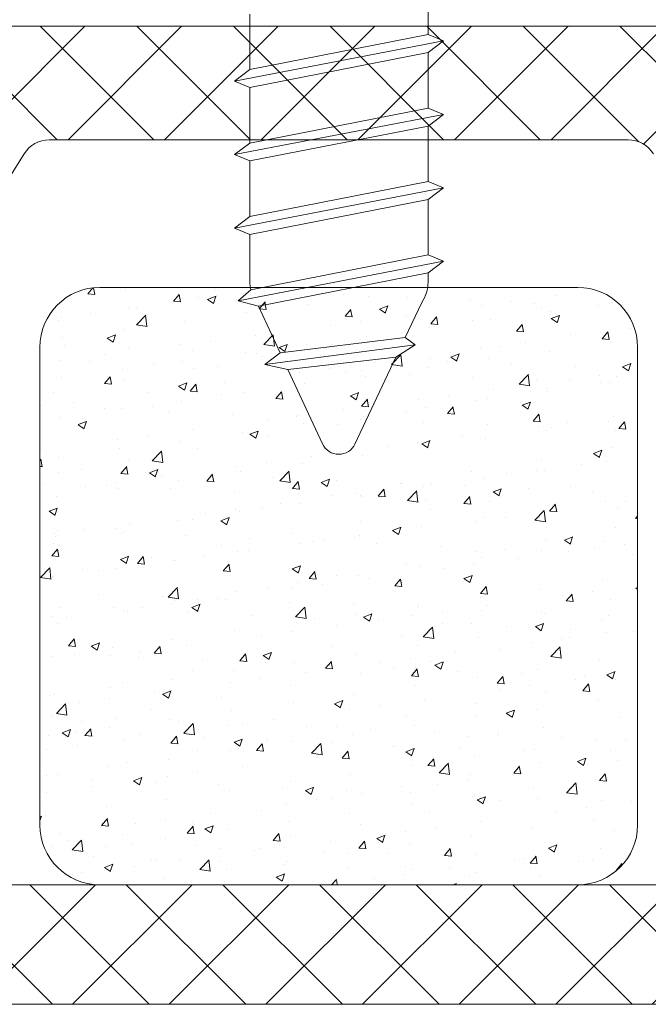
# Model space of a CAD drawing. Units: millimetres. Extents: x 0 to 4795, y -991 to 0.
# Drawn here: x 252 to 255, y -483 to -479 of the extents above; entities that cross this region are included whole.
import ezdxf

# ---------------------------------------------------------------- set-up
doc = ezdxf.new("R2010")
doc.units = ezdxf.units.MM
doc.layers.add('00_ICONOS', color=7, linetype='Continuous', lineweight=5)
doc.layers.add('POLIAMIDAS', color=7, linetype='Continuous', lineweight=9)

# ---------------------------------------------------------------- blocks, each defined once
blk = doc.blocks.new('torn3')
at = {"layer": '00_ICONOS', "color": 7}
for p, q in [((1.493947284767034, -21.26058707941154), (1.493947284767034, -22.189921278028)), ((-1.487361489779449, -21.84544187861867), (-1.487361489779392, -22.7747760772351)), ((-1.74341420501246, -22.9689786509223), (1.749999999999932, -22.2957187043409)), ((1.493947284766977, -22.48992127802804), (1.493947284766977, -23.41925547664449)), ((-1.487361489779506, -23.07477607723517), (-1.487361489779449, -24.0041102758516)), ((-1.743414205012517, -24.19831284953879), (1.749999999999875, -23.5250529029574)), ((1.493947284766921, -23.71925547664453), (1.493947284766921, -24.64858967526099)), ((-1.487361489779563, -24.30411027585167), (-1.487361489779506, -25.2334444744681)), ((-1.743414205012574, -25.42764704815529), (1.749999999999818, -24.7543871015739)), ((1.493947284766864, -24.94858967526103), (1.493947284766864, -25.87792387387749)), ((-1.487361489779506, -25.53344447446811), (-1.487361489779449, -26.33091097517571)), ((-1.68471224633355, -26.64684748329363), (1.749999999999932, -25.98372130019028)), ((1.493947284766977, -26.18065576672363), (1.493947284766977, -26.33091097517503)), ((1.110994004098745, -27.25968296443656), (1.388383181015956, -26.67081264404484)), ((-0.9813403120868891, -27.51730576494853), (-1.345716262923748, -26.73434822292946)), ((-1.23733387905752, -27.71149812782643), (1.277497471578431, -27.38093934504653)), ((0.2712256282161327, -29.04242978266764), (0.9571693274004813, -27.58623783459473)), ((-0.2721598357019009, -29.04116649550188), (-0.8521076017357139, -27.79499622452094))]:
    blk.add_line(p, q, dxfattribs=at)
for points in [[(-1.487361489779506, -23.07477607723517), (-1.74341420501246, -22.96897865092232), (-1.487361489779506, -22.77477607723516), (1.493947284766977, -22.18992127802802), (1.749999999999932, -22.29571870434093), (1.493947284766977, -22.48992127802804)], [(-1.487361489779563, -24.30411027585167), (-1.743414205012517, -24.19831284953882), (-1.487361489779563, -24.00411027585166), (1.493947284766921, -23.41925547664452), (1.749999999999875, -23.52505290295743), (1.493947284766921, -23.71925547664453)], [(-1.487361489779619, -25.53344447446817), (-1.743414205012574, -25.42764704815532), (-1.487361489779619, -25.23344447446816), (1.493947284766864, -24.64858967526102), (1.749999999999818, -24.75438710157393), (1.493947284766864, -24.94858967526103)], [(-1.344606873511896, -26.73673203779167), (-1.68471224633355, -26.64684748329366), (-1.473235292557764, -26.46034005698534), (1.493947284766977, -25.87792387387741), (1.749999999999932, -25.98372130019031), (1.493947284766977, -26.17792387387742)], [(-0.8521076017357139, -27.79499622452094), (-1.23733387905752, -27.71149812782643), (-0.9813403120868891, -27.51730576494853), (1.110994004098745, -27.25968296443656), (1.277497471578431, -27.38093934504651), (0.9571693274004813, -27.58623783459473)]]:
    blk.add_lwpolyline(points, close=True, dxfattribs=at)
for centre, radius, start, end in [((-0.887361489779483, -26.33091097517571), 0.6, 180.0000000000008, 192.4574861539559), ((0.8939472847670116, -26.33091097517503), 0.6, 325.4932876583711, 0), ((-0.0001713584409006597, -28.9145873967642), 0.3, 204.956517348021, 334.7770754794898)]:
    blk.add_arc(centre, radius, start, end, dxfattribs=at)
blk = doc.blocks.new('COR-4389')
at = {"layer": 'POLIAMIDAS'}
h = blk.add_hatch(dxfattribs=at)
h.set_pattern_fill('ANSI37', color=256, scale=0.36, style=0)
h.set_pattern_definition([(45, (1971.261513714863, 782.4778036413139), (-0.8082230508962236, 0.8082230508962238), []), (135, (1971.261513714863, 782.4778036413139), (-0.8082230508962238, -0.8082230508962236), [])])
edge = h.paths.add_edge_path()
edge.add_arc((2063.601919463334, 877.2057889481523), 0.4999999999992042, 32.00000000000642, 90, ccw=False)
edge.add_line((2064.025943511412, 877.4707485802686), (2065.509342993401, 875.0968131688818))
edge.add_arc((2065.763757422248, 875.2557889481507), 0.2999999999992782, 211.9999999998407, 269.9999999998263)
edge.add_line((2065.763757422247, 874.9557889481515), (2066.787346739783, 874.9557889481515))
edge.add_arc((2066.787346739781, 873.7557889481541), 1.199999999997431, 59.99999999993639, 89.99999999993491, ccw=False)
edge.add_line((2067.387346739781, 874.7950194326926), (2069.031128957133, 873.8459813270159))
edge.add_arc((2069.181128957132, 874.1057889481509), 0.2999999999990729, 240.0000000001786, 270.0000000001737)
edge.add_line((2069.181128957133, 873.8057889481519), (2069.361513714861, 873.8057889481519))
edge.add_arc((2069.361513714862, 874.2057889481524), 0.4000000000005457, 269.9999999998697, 359.9999999998697)
edge.add_line((2069.761513714863, 874.2057889481515), (2069.761513714863, 874.8057889481519))
edge.add_line((2069.761513714863, 874.8057889481519), (2069.661513714862, 874.8057889481519))
edge.add_line((2069.661513714862, 874.8057889481519), (2069.661513714862, 875.1807889481519))
edge.add_arc((2069.461513714862, 875.1807889481514), 0.2000000000002728, 1.302755197525679e-10, 90.00000000013027)
edge.add_line((2069.461513714862, 875.3807889481517), (2069.301987465828, 875.3807889481517))
edge.add_arc((2069.011513714862, 875.9057889481518), 0.6000000000001504, 61.04497562813208, 298.95502437186786, ccw=False)
edge.add_line((2069.301987465828, 876.4307889481519), (2069.461513714862, 876.4307889481519))
edge.add_arc((2069.461513714862, 876.6307889481521), 0.2000000000002728, 269.9999999998697, 359.9999999998697)
edge.add_line((2069.661513714862, 876.6307889481517), (2069.661513714862, 877.0057889481517))
edge.add_line((2069.661513714862, 877.0057889481517), (2069.761513714863, 877.0057889481517))
edge.add_line((2069.761513714863, 877.0057889481517), (2069.761513714863, 877.605788948152))
edge.add_arc((2069.361513714862, 877.6057889481511), 0.4000000000005457, 1.302755197525679e-10, 90.00000000013027)
edge.add_line((2069.361513714861, 878.0057889481517), (2069.181128957133, 878.0057889481517))
edge.add_arc((2069.181128957134, 877.7057889481522), 0.2999999999994998, 90.0000000001737, 120.0000000001657)
edge.add_line((2069.031128957133, 877.9655965692867), (2067.387346739781, 877.0165584636101))
edge.add_arc((2066.787346739783, 878.055788948149), 1.199999999996997, 269.9999999999783, 299.9999999999775, ccw=False)
edge.add_line((2066.787346739783, 876.855788948152), (2066.761513714863, 876.855788948152))
edge.add_arc((2066.761513714863, 877.0557889481526), 0.2000000000005002, 212.0000000000064, 270, ccw=False)
edge.add_line((2066.591904095631, 876.9498050953056), (2065.079130709172, 879.3707485802682))
edge.add_arc((2064.655106661094, 879.1057889481524), 0.4999999999994879, 31.99999999993458, 89.99999999994789)
edge.add_line((2064.655106661094, 879.605788948152), (2058.761513714863, 879.605788948152))
edge.add_line((2058.761513714863, 879.605788948152), (2052.86792076863, 879.605788948152))
edge.add_arc((2052.86792076863, 879.1057889481524), 0.4999999999996589, 90.00000000005213, 148.0000000000654)
edge.add_line((2052.443896720552, 879.3707485802682), (2050.931123334093, 876.9498050953056))
edge.add_arc((2050.761513714862, 877.055788948151), 0.1999999999989806, 270.00000000026057, 328.00000000024215, ccw=False)
edge.add_line((2050.761513714863, 876.855788948152), (2050.735680689943, 876.855788948152))
edge.add_arc((2050.735680689942, 878.0557889481524), 1.200000000000387, 240.00000000006628, 270.00000000006514, ccw=False)
edge.add_line((2050.135680689943, 877.0165584636101), (2048.49189847259, 877.9655965692867))
edge.add_arc((2048.34189847259, 877.7057889481522), 0.2999999999995886, 59.99999999983429, 89.9999999998263)
edge.add_line((2048.341898472591, 878.0057889481517), (2048.161513714862, 878.0057889481517))
edge.add_arc((2048.161513714862, 877.605788948152), 0.3999999999996362, 90, 180)
edge.add_line((2047.761513714863, 877.605788948152), (2047.761513714863, 877.0057889481517))
edge.add_line((2047.761513714863, 877.0057889481517), (2047.861513714861, 877.0057889481517))
edge.add_line((2047.861513714861, 877.0057889481517), (2047.861513714861, 876.6307889481517))
edge.add_arc((2048.061513714862, 876.6307889481521), 0.2000000000002728, 180.0000000001303, 270.0000000001303)
edge.add_line((2048.061513714862, 876.4307889481519), (2048.221039963896, 876.4307889481519))
edge.add_arc((2048.511513714861, 875.9057889481518), 0.6000000000001504, -118.95502437186792, 118.95502437186789, ccw=False)
edge.add_line((2048.221039963896, 875.3807889481517), (2048.061513714862, 875.3807889481517))
edge.add_arc((2048.061513714862, 875.1807889481514), 0.2000000000002728, 89.99999999986973, 179.9999999998697)
edge.add_line((2047.861513714861, 875.1807889481519), (2047.861513714861, 874.8057889481519))
edge.add_line((2047.861513714861, 874.8057889481519), (2047.761513714863, 874.8057889481519))
edge.add_line((2047.761513714863, 874.8057889481519), (2047.761513714863, 874.2057889481515))
edge.add_arc((2048.161513714862, 874.2057889481515), 0.3999999999996362, 180, 270)
edge.add_line((2048.161513714862, 873.8057889481519), (2048.341898472591, 873.8057889481519))
edge.add_arc((2048.341898472592, 874.1057889481509), 0.299999999999045, 269.9999999998263, 299.9999999998215)
edge.add_line((2048.49189847259, 873.8459813270159), (2050.135680689943, 874.7950194326926))
edge.add_arc((2050.735680689943, 873.7557889481507), 1.200000000000921, 90.00000000002171, 120.0000000000197, ccw=False)
edge.add_line((2050.735680689943, 874.9557889481515), (2051.759270007477, 874.9557889481515))
edge.add_arc((2051.759270007477, 875.2557889481523), 0.3000000000007503, 270, 327.9999999999936)
edge.add_line((2052.013684436325, 875.0968131688818), (2053.497083918312, 877.4707485802686))
edge.add_arc((2053.92110796639, 877.2057889481523), 0.4999999999993432, 90, 147.9999999999936, ccw=False)
edge.add_line((2053.92110796639, 877.7057889481515), (2058.761513714863, 877.7057889481515))
edge.add_line((2058.761513714863, 877.7057889481515), (2063.601919463334, 877.7057889481515))
edge = h.paths.add_edge_path()
edge.add_arc((2065.58223516699, 863.7348538057888), 0.5000000000002884, 269.99999999989575, 326.6099999998928, ccw=False)
edge.add_line((2065.582235166989, 863.2348538057885), (2058.761513714863, 863.2348538057885))
edge.add_line((2058.761513714863, 863.2348538057885), (2051.940792262735, 863.2348538057885))
edge.add_arc((2051.940792262735, 863.7348538057871), 0.4999999999986358, 213.3900000000014, 270, ccw=False)
edge.add_line((2051.523320298955, 863.459686294157), (2049.89281678516, 865.933414023936))
edge.add_arc((2049.333099376861, 865.5644885395437), 0.6703652662441971, 33.38999999999417, 120.0397061439731)
edge.add_line((2048.997514499075, 866.1448094679862), (2047.466363980595, 865.2593839483615))
edge.add_arc((2047.370393520898, 865.4348538057881), 0.1999999999995876, 269.999999999544, 298.67575584117026, ccw=False)
edge.add_line((2047.370393520896, 865.2348538057885), (2047.161513714862, 865.2348538057885))
edge.add_arc((2047.161513714862, 865.6348538057881), 0.3999999999996362, 180, 270, ccw=False)
edge.add_line((2046.761513714863, 865.6348538057881), (2046.761513714863, 866.2348538057885))
edge.add_line((2046.761513714863, 866.2348538057885), (2046.861513714863, 866.2348538057885))
edge.add_line((2046.861513714863, 866.2348538057885), (2046.861513714863, 866.6098538057885))
edge.add_arc((2047.061513714862, 866.6098538057889), 0.1999999999993634, 90.00000000013029, 180.0000000001303, ccw=False)
edge.add_line((2047.061513714862, 866.8098538057883), (2047.221039963898, 866.8098538057883))
edge.add_arc((2047.511513714863, 867.3348538057882), 0.5999999999999515, 241.0449756281216, 359.9999999999783)
edge.add_arc((2047.511513714863, 867.3348538057882), 0.6000000000001364, 359.9999999999783, 478.9550243718384)
edge.add_line((2047.221039963898, 867.8598538057885), (2047.061513714862, 867.8598538057885))
edge.add_arc((2047.061513714862, 868.0598538057878), 0.1999999999993634, 179.9999999998697, 269.9999999998697, ccw=False)
edge.add_line((2046.861513714863, 868.0598538057883), (2046.861513714863, 868.4348538057883))
edge.add_line((2046.861513714863, 868.4348538057883), (2046.761513714863, 868.4348538057883))
edge.add_line((2046.761513714863, 868.4348538057883), (2046.761513714863, 869.0348538057877))
edge.add_arc((2047.161513714863, 869.0348538057882), 0.4000000000000909, 90.00000000006509, 180.0000000000651, ccw=False)
edge.add_line((2047.161513714862, 869.4348538057883), (2047.370393520896, 869.4348538057883))
edge.add_arc((2047.370393520898, 869.2348538057861), 0.2000000000022055, 61.32424415849272, 90.00000000032571, ccw=False)
edge.add_line((2047.466363980597, 869.4103236632144), (2048.967403016756, 868.5423108502808))
edge.add_arc((2049.36788304719, 869.2348538057879), 0.7999999999996316, 239.960293856088, 270.0000000000651)
edge.add_line((2049.367883047191, 868.4348538057883), (2050.100829378864, 868.4348538057883))
edge.add_arc((2050.100829378864, 867.4348538057878), 1.000000000000455, 33.239999999998076, 90, ccw=False)
edge.add_line((2050.937211217195, 867.9830010674885), (2052.442154889301, 865.6867065440873))
edge.add_arc((2053.278536727632, 866.2348538057884), 1.000000000000073, 213.2400000000287, 270.000000000026)
edge.add_line((2053.278536727632, 865.2348538057885), (2058.761513714863, 865.2348538057885))
edge.add_line((2058.761513714863, 865.2348538057885), (2064.093929841755, 865.2348538057885))
edge.add_line((2064.093929841755, 865.2348538057885), (2064.244490702093, 865.2348538057885))
edge.add_arc((2064.244490702094, 866.2348538057885), 1, 269.9999999999739, 326.7599999999658)
edge.add_line((2065.080872540424, 865.6867065440873), (2066.58581621253, 867.9830010674885))
edge.add_arc((2067.422198050861, 867.434853805788), 1.000000000000204, 90, 146.7600000000073, ccw=False)
edge.add_line((2067.422198050861, 868.4348538057883), (2068.155144382532, 868.4348538057883))
edge.add_arc((2068.155144382533, 869.2348538057878), 0.7999999999994998, 269.9999999999349, 300.039706143916)
edge.add_line((2068.555624412968, 868.5423108502808), (2070.056663449128, 869.4103236632144))
edge.add_arc((2070.152633908827, 869.2348538057888), 0.1999999999994537, 90, 118.67575584171101, ccw=False)
edge.add_line((2070.152633908827, 869.4348538057883), (2070.361513714863, 869.4348538057883))
edge.add_arc((2070.361513714863, 869.0348538057882), 0.4000000000000909, -6.508571459562518e-11, 89.99999999993491, ccw=False)
edge.add_line((2070.761513714863, 869.0348538057877), (2070.761513714863, 868.4348538057883))
edge.add_line((2070.761513714863, 868.4348538057883), (2070.661513714862, 868.4348538057883))
edge.add_line((2070.661513714862, 868.4348538057883), (2070.661513714862, 868.0598538057883))
edge.add_arc((2070.461513714862, 868.0598538057887), 0.2000000000002728, 269.9999999998697, 359.9999999998697, ccw=False)
edge.add_line((2070.461513714862, 867.8598538057885), (2070.301987465828, 867.8598538057885))
edge.add_arc((2070.011513714863, 867.3348538057882), 0.6000000000001291, 61.04497562818065, 180.0000000000217)
edge.add_arc((2070.011513714862, 867.3348538057882), 0.599999999999909, 180.0000000000217, 298.9550243718784)
edge.add_line((2070.301987465828, 866.8098538057883), (2070.461513714862, 866.8098538057883))
edge.add_arc((2070.461513714862, 866.609853805788), 0.2000000000002728, 1.3028511602897197e-10, 90.00000000013029, ccw=False)
edge.add_line((2070.661513714862, 866.6098538057885), (2070.661513714862, 866.2348538057885))
edge.add_line((2070.661513714862, 866.2348538057885), (2070.761513714863, 866.2348538057885))
edge.add_line((2070.761513714863, 866.2348538057885), (2070.761513714863, 865.6348538057881))
edge.add_arc((2070.361513714863, 865.6348538057881), 0.3999999999996362, -90, 0, ccw=False)
edge.add_line((2070.361513714863, 865.2348538057885), (2070.152633908827, 865.2348538057885))
edge.add_arc((2070.152633908827, 865.4348538057869), 0.1999999999984539, 241.32424415814842, 270, ccw=False)
edge.add_line((2070.056663449128, 865.2593839483624), (2068.52551293065, 866.1448094679862))
edge.add_arc((2068.189928052865, 865.5644885395437), 0.670365266244204, 59.96029385602687, 146.6100000000058)
edge.add_line((2067.630210644566, 865.933414023936), (2065.99970713077, 863.459686294157))
h = blk.add_hatch(dxfattribs=at)
h.set_pattern_fill('AR-CONC', color=256, scale=0.2, style=0)
h.set_pattern_definition([(49.99999999999999, (134.147598259811, 984.1457962194526), (1.434520365201507, -0.1255042699651902), [0.15, -1.65]), (355, (134.147598259811, 984.1457962194526), (-0.277502667226, 1.504384267400024), [0.12, -1.32]), (100.4514, (134.2671416198098, 984.1353375394527), (1.157018763428043, 1.378879084121907), [0.127480379999998, -1.402284223999983]), (46.18420000000002, (134.147598259811, 984.5457962194522), (2.134482097251289, -0.3310380286580362), [0.2249999999999998, -2.474999999999996]), (96.63559999999998, (134.325471749811, 984.5182096054522), (1.869325411097407, 1.948235741800884), [0.1912205759999979, -2.103425999999966]), (351.1842, (134.147598259811, 984.5457962194522), (1.869323890267254, 1.948237201850649), [0.18, -1.98]), (21, (134.34759825981, 984.4457962194518), (1.193814104236923, -0.8052377813306777), [0.15, -1.65]), (326.0000000000001, (134.34759825981, 984.4457962194518), (0.4866306638431634, 1.450300090093706), [0.12, -1.32]), (71.4514, (134.4470827258099, 984.3786930074529), (1.68044525716298, 0.6450609934199049), [0.12748038, -1.402284224]), (37.50000000000001, (134.147598259811, 984.1457962194526), (0.02431971063458134, 0.6657877076626231), [0, -1.304, 0, -1.34, 0, -1.325]), (7.499999999999999, (134.147598259811, 984.1457962194526), (0.5261390748842972, 0.7888234237647205), [0, -0.764, 0, -1.274, 0, -0.505]), (327.5, (133.7015982598111, 984.1457962194526), (1.067644872344818, -0.0451097434687596), [0, -0.5, 0, -1.56, 0, -2.07]), (317.5, (133.5015982598104, 984.1457962194526), (1.166372338684772, 0.2002099646646353), [0, -0.65, 0, -1.036, 0, -1.47])])
h.paths.add_polyline_path([(2054.761513714863, 875.2348538057885, 0.4142135623730951), (2053.761513714863, 874.2348538057885), (2053.761513714863, 866.2348538057885, 0.4142135623730951), (2054.761513714863, 865.2348538057885), (2062.761513714863, 865.2348538057885, 0.4142135623730951), (2063.761513714863, 866.2348538057885), (2063.761513714863, 874.2348538057885, 0.4142135623730951), (2062.761513714863, 875.2348538057885)])
for points in [[(2064.655106661094, 879.605788948152), (2058.761513714863, 879.605788948152), (2052.86792076863, 879.605788948152, 0.2586175843558903)], [(2052.013684436325, 875.0968131688818), (2053.497083918312, 877.4707485802686, -0.2586175843558879), (2053.92110796639, 877.7057889481515), (2058.761513714863, 877.7057889481515), (2063.601919463334, 877.7057889481515, -0.2586175843558882), (2064.025943511412, 877.4707485802686)], [(2065.582235166989, 863.2348538057885), (2058.761513714863, 863.2348538057885), (2051.940792262735, 863.2348538057885, -0.2521569725819296)]]:
    blk.add_lwpolyline(points, format="xyb", dxfattribs=at)
blk.add_lwpolyline([(2054.761513714863, 865.2348538057885), (2062.761513714863, 865.2348538057885, 0.414213562373095), (2063.761513714863, 866.2348538057885), (2063.761513714863, 874.2348538057885, 0.414213562373095), (2062.761513714863, 875.2348538057885), (2054.761513714863, 875.2348538057885, 0.414213562373095), (2053.761513714863, 874.2348538057885), (2053.761513714863, 866.2348538057885, 0.414213562373095)], format="xyb", close=True, dxfattribs=at)
blk.add_lwpolyline([(2053.278536727632, 865.2348538057885), (2058.761513714863, 865.2348538057885), (2064.093929841755, 865.2348538057885)], dxfattribs=at)

msp = doc.modelspace()

# ---------------------------------------------------------------- block references
at = {"xscale": 0.25, "yscale": 0.25, "zscale": 0.25}
msp.add_blockref('torn3', (253.5243788812695, -473.2365226924699), dxfattribs=at)
at = {"layer": '00_ICONOS', "xscale": 0.25, "yscale": 0.25, "zscale": 0.25}
msp.add_blockref('COR-4389', (-261.1659995474456, -698.65045394773), dxfattribs=at)

doc.saveas('drawing.dxf')
